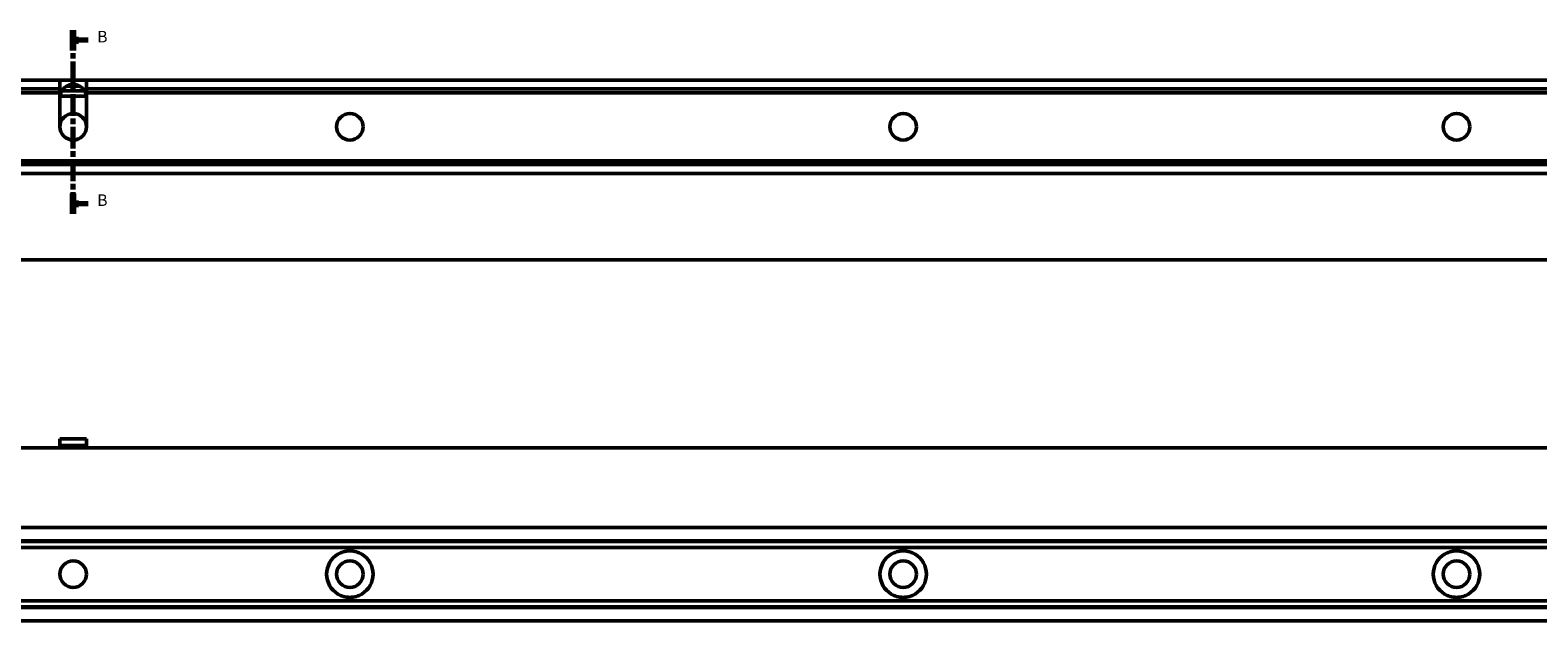
# Model space of a CAD drawing. Units: millimetres. Extents: x -57 to 5243, y 10 to 323.
# Drawn here: x 607 to 1289, y 56 to 323 of the extents above; entities that cross this region are included whole.
import ezdxf

# ---------------------------------------------------------------- set-up
doc = ezdxf.new("R2010")
doc.units = ezdxf.units.MM
doc.linetypes.add('CHAIN', pattern=[0.3543, 0.2362, -0.0295, 0.0591, -0.0295])
doc.layers.add('Schnittlinie (ISO)', color=7, linetype='CHAIN', lineweight=70)
doc.layers.add('Sichtbar (ISO)', color=7, linetype='Continuous', lineweight=50)
doc.styles.add('Bezeichnungstext (ISO)', font='tahoma.ttf')

# ---------------------------------------------------------------- blocks, each defined once
blk = doc.blocks.new('2DTransSchnitt1')
at = {"layer": 'Schnittlinie (ISO)', "linetype": 'CHAIN', "ltscale": 41.719017}
blk.add_line((626.83, 239.61), (626.83, 322.69), dxfattribs=at)
at = {"layer": 'Schnittlinie (ISO)', "linetype": 'Continuous', "lineweight": 140}
for p, q in [((626.83, 313.51), (626.83, 322.69)), ((626.83, 239.61), (626.83, 248.79))]:
    blk.add_line(p, q, dxfattribs=at)
at = {"layer": 'Schnittlinie (ISO)', "linetype": 'Continuous'}
for p, q in [((629.33, 318.6), (626.83, 318.1)), ((629.33, 318.1), (626.83, 318.1)), ((626.83, 318.1), (629.33, 317.6)), ((629.33, 317.6), (629.33, 318.6)), ((633.62, 318.1), (629.33, 318.1)), ((629.33, 244.7), (626.83, 244.2)), ((629.33, 244.2), (626.83, 244.2)), ((626.83, 244.2), (629.33, 243.7)), ((629.33, 243.7), (629.33, 244.7)), ((633.62, 244.2), (629.33, 244.2))]:
    blk.add_line(p, q, dxfattribs=at)
at = {"layer": 'Schnittlinie (ISO)', "linetype": 'Continuous', "flags": 128}
for points in [[(629.33, 318.6), (626.83, 318.1)], [(629.33, 244.7), (626.83, 244.2)]]:
    blk.add_lwpolyline(points, dxfattribs=at)
at = {"layer": 'Schnittlinie (ISO)'}
for points in [[(629.33, 318.6), (626.83, 318.1), (629.33, 317.6), (629.33, 318.6)], [(629.33, 244.7), (626.83, 244.2), (629.33, 243.7), (629.33, 244.7)]]:
    blk.add_solid(points, dxfattribs=at)
at = {"layer": 'Schnittlinie (ISO)', "char_height": 5.25, "attachment_point": 7, "style": 'Bezeichnungstext (ISO)'}
for insert in [(637.64, 315.48), (637.64, 241.57)]:
    blk.add_mtext('B', dxfattribs=dict(at, insert=insert))

msp = doc.modelspace()

# ---------------------------------------------------------------- linework, layer by layer
at = {"layer": 'Sichtbar (ISO)'}
for p, q in [((620.83, 300.14), (126.83, 300.14)), ((620.83, 300.14), (632.83, 300.14)), ((620.83, 300.14), (620.83, 299.64)), ((632.83, 299.64), (632.83, 300.14)), ((1620.83, 300.14), (632.83, 300.14)), ((126.83, 296.14), (620.83, 296.14)), ((126.83, 294.41), (620.83, 294.41)), ((620.83, 296.14), (620.83, 299.64)), ((620.83, 294.41), (620.83, 296.14)), ((621.96, 295.65), (620.83, 295.65)), ((620.83, 279.02), (620.83, 294.41)), ((621.69, 295.23), (631.97, 295.23)), ((623.86, 297.36), (629.8, 297.36)), ((632.83, 295.65), (631.7, 295.65)), ((632.83, 299.64), (632.83, 296.14)), ((632.83, 296.14), (632.83, 294.41)), ((632.83, 296.14), (1620.83, 296.14)), ((632.83, 294.41), (632.83, 279.02)), ((632.83, 294.41), (1620.83, 294.41)), ((632.78, 292.89), (620.88, 292.89)), ((126.83, 263.63), (5126.83, 263.63)), ((126.83, 261.9), (5126.83, 261.9)), ((126.83, 257.9), (5126.83, 257.9)), ((126.83, 218.85), (5126.83, 218.85)), ((620.83, 137.9), (632.83, 137.9)), ((620.83, 134.4), (620.83, 137.9)), ((632.83, 137.9), (632.83, 134.4)), ((126.83, 133.9), (620.83, 133.9)), ((632.83, 134.9), (620.83, 134.9)), ((620.83, 134.4), (620.83, 133.9)), ((620.83, 133.9), (632.83, 133.9)), ((632.83, 133.9), (632.83, 134.4)), ((632.83, 133.9), (1620.83, 133.9)), ((5126.83, 97.91), (126.83, 97.91)), ((126.83, 91.85), (5126.83, 91.85)), ((126.83, 91.66), (5126.83, 91.66)), ((126.83, 91.57), (5126.83, 91.57)), ((126.83, 88.79), (5126.83, 88.79)), ((126.83, 64.79), (5126.83, 64.79)), ((126.83, 62), (5126.83, 62)), ((126.83, 61.92), (5126.83, 61.92)), ((126.83, 61.72), (5126.83, 61.72)), ((126.83, 55.67), (5126.83, 55.67))]:
    msp.add_line(p, q, dxfattribs=at)
for centre in [(751.83, 279.02), (1001.83, 279.02), (1251.83, 279.02), (626.83, 76.79), (751.83, 76.79), (1001.83, 76.79), (1251.83, 76.79)]:
    msp.add_circle(centre, 6, dxfattribs=at)
for centre, radius, start, end in [((626.83, 292.14), 6, 144.22132, 172.83342), ((626.83, 292.14), 6, 35.77868, 144.22132), ((626.83, 292.14), 6, 7.16658, 35.77868), ((626.83, 279.02), 6, 0, 180), ((626.83, 279.02), 6, 180, 0), ((751.83, 76.79), 10.5, 121.00272, 238.99728), ((751.83, 76.79), 10.5, 301.00272, 58.99728), ((1001.83, 76.79), 10.5, 121.00272, 238.99728), ((1001.83, 76.79), 10.5, 301.00272, 58.99728), ((1251.83, 76.79), 10.5, 121.00272, 238.99728), ((1251.83, 76.79), 10.5, 301.00272, 58.99728)]:
    msp.add_arc(centre, radius, start, end, dxfattribs=at)
for points in [[(746.42, 85.79), (747.14, 86.22), (747.95, 86.58), (749.79, 87.14), (750.84, 87.29), (752.82, 87.29), (753.87, 87.14), (755.71, 86.58), (756.52, 86.22), (757.24, 85.79)], [(996.42, 85.79), (997.14, 86.22), (997.95, 86.58), (999.79, 87.14), (1000.84, 87.29), (1002.82, 87.29), (1003.87, 87.14), (1005.71, 86.58), (1006.52, 86.22), (1007.24, 85.79)], [(1246.42, 85.79), (1247.14, 86.22), (1247.95, 86.58), (1249.79, 87.14), (1250.84, 87.29), (1252.82, 87.29), (1253.87, 87.14), (1255.71, 86.58), (1256.52, 86.22), (1257.24, 85.79)], [(757.24, 67.79), (756.52, 67.36), (755.71, 66.99), (753.87, 66.44), (752.82, 66.29), (750.84, 66.29), (749.79, 66.44), (747.95, 66.99), (747.14, 67.36), (746.42, 67.79)], [(1007.24, 67.79), (1006.52, 67.36), (1005.71, 66.99), (1003.87, 66.44), (1002.82, 66.29), (1000.84, 66.29), (999.79, 66.44), (997.95, 66.99), (997.14, 67.36), (996.42, 67.79)], [(1257.24, 67.79), (1256.52, 67.36), (1255.71, 66.99), (1253.87, 66.44), (1252.82, 66.29), (1250.84, 66.29), (1249.79, 66.44), (1247.95, 66.99), (1247.14, 67.36), (1246.42, 67.79)]]:
    msp.add_open_spline(points, degree=3, knots=[0.5695, 0.5695, 0.5695, 0.5695, 0.816423, 0.816423, 1.112029, 1.112029, 1.407636, 1.407636, 1.654559, 1.654559, 1.654559, 1.654559], dxfattribs=at)

# ---------------------------------------------------------------- block references
at = {"layer": 'Schnittlinie (ISO)'}
msp.add_blockref('2DTransSchnitt1', (0, 0), dxfattribs=at)

doc.saveas('drawing.dxf')
